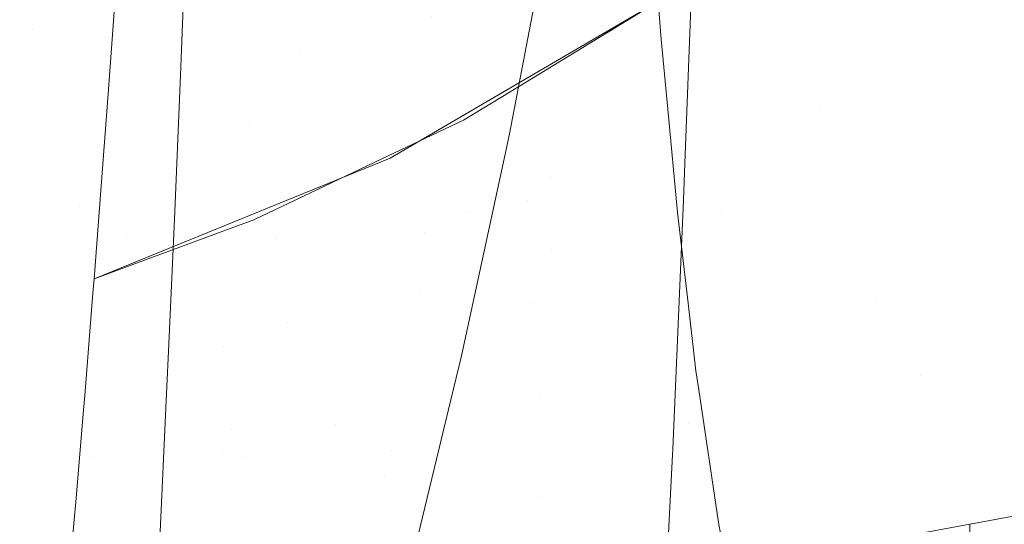
# Model space of a CAD drawing. Units: metres. Extents: x -5.96 to -1.88, y -1.07 to 0.32.
# Drawn here: x -5.21 to -5.2, y -0.65 to -0.65 of the extents above; entities that cross this region are included whole.
import ezdxf

# ---------------------------------------------------------------- set-up
doc = ezdxf.new("R2010")
doc.units = ezdxf.units.M
doc.header["$LTSCALE"] = 1.27
doc.layers.add('Keine', color=7, linetype='Continuous', lineweight=5)

msp = doc.modelspace()

# ---------------------------------------------------------------- linework, layer by layer
at = {"layer": 'Keine', "color": 7, "linetype": 'Continuous', "lineweight": 18}
for points, invisible_edges in [([(-5.205094, -0.650548, 1.466981), (-5.198655, -0.636904, 1.472545), (-5.204206, -0.642464, 1.471446)], 11), ([(-5.198758, -0.64199, 1.469279), (-5.198655, -0.636904, 1.472545), (-5.205094, -0.650548, 1.466981)], 10), ([(-5.214853, -0.646747, 1.470247), (-5.212969, -0.639321, 1.475389), (-5.214387, -0.63949, 1.475059)], 9), ([(-5.214853, -0.646747, 1.470247), (-5.211694, -0.639837, 1.475031), (-5.212969, -0.639321, 1.475389)], 11), ([(-5.214387, -0.63949, 1.475059), (-5.21717, -0.645633, 1.470231), (-5.214853, -0.646747, 1.470247)], 11), ([(-5.209233, -0.64076, 1.474074), (-5.211694, -0.639837, 1.475031), (-5.214853, -0.646747, 1.470247)], 11), ([(-5.214853, -0.646747, 1.470247), (-5.212474, -0.647778, 1.469841), (-5.209233, -0.64076, 1.474074)], 11), ([(-5.206734, -0.641632, 1.472859), (-5.209233, -0.64076, 1.474074), (-5.212474, -0.647778, 1.469841)], 11), ([(-5.212474, -0.647778, 1.469841), (-5.210047, -0.648745, 1.469108), (-5.206734, -0.641632, 1.472859)], 11), ([(-5.204206, -0.642464, 1.471446), (-5.206734, -0.641632, 1.472859), (-5.210047, -0.648745, 1.469108)], 11), ([(-5.198758, -0.64199, 1.469279), (-5.205094, -0.650548, 1.466981), (-5.199091, -0.644051, 1.46822)], 11), ([(-5.210047, -0.648745, 1.469108), (-5.207583, -0.649663, 1.468132), (-5.204206, -0.642464, 1.471446)], 11), ([(-5.204206, -0.642464, 1.471446), (-5.207583, -0.649663, 1.468132), (-5.205094, -0.650548, 1.466981)], 11), ([(-5.213136, -0.644913, 1.773328), (-5.211779, -0.643703, 1.775076), (-5.211917, -0.646983, 1.769551)], 11), ([(-5.210471, -0.6466, 1.769761), (-5.211917, -0.646983, 1.769551), (-5.211779, -0.643703, 1.775076)], 11), ([(-5.213468, -0.646549, 1.626426), (-5.210543, -0.648977, 1.631473), (-5.20984, -0.64394, 1.621962)], 11), ([(-5.206925, -0.646243, 1.627072), (-5.20984, -0.64394, 1.621962), (-5.210543, -0.648977, 1.631473)], 11), ([(-5.205094, -0.650548, 1.466981), (-5.202587, -0.651409, 1.465711), (-5.199091, -0.644051, 1.46822)], 11), ([(-5.211917, -0.646983, 1.769551), (-5.213218, -0.646966, 1.769826), (-5.213136, -0.644913, 1.773328)], 9), ([(-5.20986, -0.645939, 1.64185), (-5.206897, -0.645217, 1.641802), (-5.206206, -0.647621, 1.648539)], 11), ([(-5.200319, -0.646006, 1.648492), (-5.206206, -0.647621, 1.648539), (-5.206897, -0.645217, 1.641802)], 11), ([(-5.209433, -0.647287, 1.751276), (-5.20949, -0.645423, 1.756105), (-5.210968, -0.646221, 1.755648)], 11), ([(-5.20949, -0.645423, 1.756105), (-5.209433, -0.647287, 1.751276), (-5.207978, -0.646435, 1.751769)], 9), ([(-5.212849, -0.646551, 1.64193), (-5.215886, -0.646949, 1.64207), (-5.216275, -0.645559, 1.638756)], 11), ([(-5.211422, -0.645833, 1.480409), (-5.209165, -0.645565, 1.480284), (-5.209611, -0.647893, 1.478794)], 9), ([(-5.209027, -0.646139, 1.769909), (-5.207586, -0.645567, 1.769984), (-5.207683, -0.648218, 1.765029)], 9), ([(-5.200773, -0.648017, 1.632693), (-5.200417, -0.645552, 1.627911), (-5.206925, -0.646243, 1.627072)], 11), ([(-5.218055, -0.653713, 1.465747), (-5.214853, -0.646747, 1.470247), (-5.21717, -0.645633, 1.470231)], 11), ([(-5.213708, -0.646041, 1.480349), (-5.211422, -0.645833, 1.480409), (-5.211995, -0.648457, 1.478717)], 11), ([(-5.209611, -0.647893, 1.478794), (-5.211995, -0.648457, 1.478717), (-5.211422, -0.645833, 1.480409)], 11), ([(-5.212151, -0.648987, 1.648657), (-5.212849, -0.646551, 1.64193), (-5.20986, -0.645939, 1.64185)], 11), ([(-5.20986, -0.645939, 1.64185), (-5.209165, -0.648362, 1.648581), (-5.212151, -0.648987, 1.648657)], 11), ([(-5.206206, -0.647621, 1.648539), (-5.209165, -0.648362, 1.648581), (-5.20986, -0.645939, 1.64185)], 11), ([(-5.206206, -0.647621, 1.648539), (-5.200319, -0.646006, 1.648492), (-5.199703, -0.648083, 1.655322)], 11), ([(-5.215985, -0.646166, 1.480049), (-5.213708, -0.646041, 1.480349), (-5.214341, -0.648691, 1.478609)], 11), ([(-5.211995, -0.648457, 1.478717), (-5.214341, -0.648691, 1.478609), (-5.213708, -0.646041, 1.480349)], 11), ([(-5.214341, -0.648691, 1.478609), (-5.216664, -0.648846, 1.478251), (-5.215985, -0.646166, 1.480049)], 11), ([(-5.210968, -0.646221, 1.755648), (-5.214025, -0.647453, 1.754939), (-5.214103, -0.648514, 1.752498)], 9), ([(-5.214103, -0.648514, 1.752498), (-5.210922, -0.648159, 1.750773), (-5.210968, -0.646221, 1.755648)], 11), ([(-5.213945, -0.646353, 1.75747), (-5.214025, -0.647453, 1.754939), (-5.210968, -0.646221, 1.755648)], 10), ([(-5.210968, -0.646221, 1.755648), (-5.210922, -0.648159, 1.750773), (-5.209433, -0.647287, 1.751276)], 9), ([(-5.210471, -0.6466, 1.769761), (-5.209027, -0.646139, 1.769909), (-5.209147, -0.649166, 1.764121)], 11), ([(-5.207683, -0.648218, 1.765029), (-5.209147, -0.649166, 1.764121), (-5.209027, -0.646139, 1.769909)], 11), ([(-5.210543, -0.648977, 1.631473), (-5.20728, -0.648734, 1.631841), (-5.206925, -0.646243, 1.627072)], 11), ([(-5.206925, -0.646243, 1.627072), (-5.20728, -0.648734, 1.631841), (-5.200773, -0.648017, 1.632693)], 11), ([(-5.215471, -0.648972, 1.631107), (-5.213468, -0.646549, 1.626426), (-5.216765, -0.646413, 1.626249)], 11), ([(-5.207943, -0.64685, 1.75062), (-5.207978, -0.646435, 1.751769), (-5.209501, -0.647367, 1.751227)], 8), ([(-5.215522, -0.648236, 1.645414), (-5.215886, -0.646949, 1.64207), (-5.212849, -0.646551, 1.64193)], 11), ([(-5.215522, -0.648236, 1.645414), (-5.212849, -0.646551, 1.64193), (-5.212151, -0.648987, 1.648657)], 11), ([(-5.215471, -0.648972, 1.631107), (-5.213823, -0.649035, 1.631198), (-5.213468, -0.646549, 1.626426)], 11), ([(-5.213468, -0.646549, 1.626426), (-5.213823, -0.649035, 1.631198), (-5.212181, -0.649035, 1.631321)], 11), ([(-5.212181, -0.649035, 1.631321), (-5.210543, -0.648977, 1.631473), (-5.213468, -0.646549, 1.626426)], 11), ([(-5.211917, -0.646983, 1.769551), (-5.210471, -0.6466, 1.769761), (-5.210598, -0.649611, 1.764023)], 11), ([(-5.209147, -0.649166, 1.764121), (-5.210598, -0.649611, 1.764023), (-5.210471, -0.6466, 1.769761)], 11), ([(-5.212474, -0.647778, 1.469841), (-5.214853, -0.646747, 1.470247), (-5.218055, -0.653713, 1.465747)], 11), ([(-5.207871, -0.647621, 1.748291), (-5.207943, -0.64685, 1.75062), (-5.209501, -0.647367, 1.751227)], 10), ([(-5.211917, -0.646983, 1.769551), (-5.212053, -0.649971, 1.763864), (-5.213296, -0.648829, 1.7664)], 11), ([(-5.213296, -0.648829, 1.7664), (-5.21323, -0.647252, 1.7693), (-5.211917, -0.646983, 1.769551)], 10), ([(-5.211917, -0.646983, 1.769551), (-5.21323, -0.647252, 1.7693), (-5.213218, -0.646966, 1.769826)], 9), ([(-5.210598, -0.649611, 1.764023), (-5.212053, -0.649971, 1.763864), (-5.211917, -0.646983, 1.769551)], 11), ([(-5.209415, -0.648621, 1.747741), (-5.209501, -0.647367, 1.751227), (-5.210117, -0.647743, 1.751008)], 9), ([(-5.209501, -0.647367, 1.751227), (-5.209415, -0.648621, 1.747741), (-5.207871, -0.647621, 1.748291)], 11), ([(-5.207765, -0.648757, 1.744862), (-5.207871, -0.647621, 1.748291), (-5.209415, -0.648621, 1.747741)], 10), ([(-5.209165, -0.648362, 1.648581), (-5.206206, -0.647621, 1.648539), (-5.205591, -0.649698, 1.655368)], 11), ([(-5.199703, -0.648083, 1.655322), (-5.205591, -0.649698, 1.655368), (-5.206206, -0.647621, 1.648539)], 11), ([(-5.218055, -0.653713, 1.465747), (-5.215746, -0.654838, 1.465817), (-5.212474, -0.647778, 1.469841)], 11), ([(-5.210047, -0.648745, 1.469108), (-5.212474, -0.647778, 1.469841), (-5.215746, -0.654838, 1.465817)], 11), ([(-5.209415, -0.648621, 1.747741), (-5.210117, -0.647743, 1.751008), (-5.211091, -0.648205, 1.75075)], 9), ([(-5.209611, -0.647893, 1.478794), (-5.20967, -0.648168, 1.47864), (-5.211995, -0.648457, 1.478717)], 10), ([(-5.207647, -0.651079, 1.636684), (-5.201146, -0.650299, 1.637568), (-5.200773, -0.648017, 1.632693)], 11), ([(-5.200773, -0.648017, 1.632693), (-5.20728, -0.648734, 1.631841), (-5.207647, -0.651079, 1.636684)], 11), ([(-5.214103, -0.648514, 1.752498), (-5.214178, -0.649488, 1.750054), (-5.210922, -0.648159, 1.750773)], 8), ([(-5.211995, -0.648457, 1.478717), (-5.20967, -0.648168, 1.47864), (-5.21014, -0.650333, 1.477426)], 9), ([(-5.205041, -0.651491, 1.662278), (-5.205591, -0.649698, 1.655368), (-5.199703, -0.648083, 1.655322)], 11), ([(-5.199703, -0.648083, 1.655322), (-5.19916, -0.649845, 1.662241), (-5.205041, -0.651491, 1.662278)], 11), ([(-5.212151, -0.648987, 1.648657), (-5.215178, -0.649433, 1.648783), (-5.215522, -0.648236, 1.645414)], 11), ([(-5.211044, -0.649481, 1.747261), (-5.211091, -0.648205, 1.75075), (-5.212424, -0.648837, 1.750398)], 9), ([(-5.211091, -0.648205, 1.75075), (-5.211044, -0.649481, 1.747261), (-5.209415, -0.648621, 1.747741)], 11), ([(-5.207683, -0.648218, 1.765029), (-5.2077, -0.648619, 1.764154), (-5.209147, -0.649166, 1.764121)], 10), ([(-5.211529, -0.651091, 1.655478), (-5.212151, -0.648987, 1.648657), (-5.209165, -0.648362, 1.648581)], 11), ([(-5.205591, -0.649698, 1.655368), (-5.211529, -0.651091, 1.655478), (-5.209165, -0.648362, 1.648581)], 11), ([(-5.214341, -0.648691, 1.478609), (-5.211995, -0.648457, 1.478717), (-5.212673, -0.651146, 1.477222)], 11), ([(-5.21014, -0.650333, 1.477426), (-5.212673, -0.651146, 1.477222), (-5.211995, -0.648457, 1.478717)], 11), ([(-5.216664, -0.648846, 1.478251), (-5.214341, -0.648691, 1.478609), (-5.215098, -0.651421, 1.477067)], 11), ([(-5.212673, -0.651146, 1.477222), (-5.215098, -0.651421, 1.477067), (-5.214341, -0.648691, 1.478609)], 11), ([(-5.209346, -0.649747, 1.744284), (-5.209415, -0.648621, 1.747741), (-5.211044, -0.649481, 1.747261)], 11), ([(-5.209415, -0.648621, 1.747741), (-5.209346, -0.649747, 1.744284), (-5.207765, -0.648757, 1.744862)], 11), ([(-5.209147, -0.649166, 1.764121), (-5.2077, -0.648619, 1.764154), (-5.207817, -0.651356, 1.758168)], 9), ([(-5.215746, -0.654838, 1.465817), (-5.213386, -0.655894, 1.465539), (-5.210047, -0.648745, 1.469108)], 11), ([(-5.207583, -0.649663, 1.468132), (-5.210047, -0.648745, 1.469108), (-5.213386, -0.655894, 1.465539)], 11), ([(-5.210905, -0.65138, 1.636286), (-5.207647, -0.651079, 1.636684), (-5.20728, -0.648734, 1.631841)], 11), ([(-5.20728, -0.648734, 1.631841), (-5.210543, -0.648977, 1.631473), (-5.210905, -0.65138, 1.636286)], 11), ([(-5.207649, -0.649756, 1.741336), (-5.207765, -0.648757, 1.744862), (-5.209346, -0.649747, 1.744284)], 10), ([(-5.212053, -0.649971, 1.763864), (-5.213356, -0.650204, 1.763659), (-5.213296, -0.648829, 1.7664)], 9), ([(-5.211044, -0.649481, 1.747261), (-5.212424, -0.648837, 1.750398), (-5.212754, -0.648959, 1.750333)], 9), ([(-5.215471, -0.648972, 1.631107), (-5.215837, -0.651336, 1.63594), (-5.214185, -0.651438, 1.636011)], 11), ([(-5.214185, -0.651438, 1.636011), (-5.213823, -0.649035, 1.631198), (-5.215471, -0.648972, 1.631107)], 11), ([(-5.214544, -0.651591, 1.655589), (-5.215178, -0.649433, 1.648783), (-5.212151, -0.648987, 1.648657)], 11), ([(-5.212151, -0.648987, 1.648657), (-5.211529, -0.651091, 1.655478), (-5.214544, -0.651591, 1.655589)], 11), ([(-5.212761, -0.65023, 1.74686), (-5.212754, -0.648959, 1.750333), (-5.214191, -0.649644, 1.74965)], 11), ([(-5.212754, -0.648959, 1.750333), (-5.214178, -0.649488, 1.750054), (-5.214191, -0.649644, 1.74965)], 8), ([(-5.213823, -0.649035, 1.631198), (-5.214185, -0.651438, 1.636011), (-5.212542, -0.651451, 1.636128)], 11), ([(-5.212542, -0.651451, 1.636128), (-5.212181, -0.649035, 1.631321), (-5.213823, -0.649035, 1.631198)], 11), ([(-5.212754, -0.648959, 1.750333), (-5.212761, -0.65023, 1.74686), (-5.211044, -0.649481, 1.747261)], 11), ([(-5.212181, -0.649035, 1.631321), (-5.212542, -0.651451, 1.636128), (-5.210905, -0.65138, 1.636286)], 11), ([(-5.210905, -0.65138, 1.636286), (-5.210543, -0.648977, 1.631473), (-5.212181, -0.649035, 1.631321)], 11), ([(-5.210598, -0.649611, 1.764023), (-5.209147, -0.649166, 1.764121), (-5.209267, -0.651882, 1.758184)], 11), ([(-5.207817, -0.651356, 1.758168), (-5.209267, -0.651882, 1.758184), (-5.209147, -0.649166, 1.764121)], 11), ([(-5.215178, -0.649433, 1.648783), (-5.214544, -0.651591, 1.655589), (-5.216415, -0.650656, 1.652085)], 11), ([(-5.211015, -0.650619, 1.743812), (-5.211044, -0.649481, 1.747261), (-5.212761, -0.65023, 1.74686)], 11), ([(-5.211044, -0.649481, 1.747261), (-5.211015, -0.650619, 1.743812), (-5.209346, -0.649747, 1.744284)], 11), ([(-5.214191, -0.649644, 1.74965), (-5.214282, -0.650772, 1.746582), (-5.212761, -0.65023, 1.74686)], 10), ([(-5.213386, -0.655894, 1.465539), (-5.210986, -0.656896, 1.46499), (-5.207583, -0.649663, 1.468132)], 11), ([(-5.212053, -0.649971, 1.763864), (-5.210598, -0.649611, 1.764023), (-5.210724, -0.652316, 1.75814)], 11), ([(-5.205094, -0.650548, 1.466981), (-5.207583, -0.649663, 1.468132), (-5.210986, -0.656896, 1.46499)], 11), ([(-5.209267, -0.651882, 1.758184), (-5.210724, -0.652316, 1.75814), (-5.210598, -0.649611, 1.764023)], 11), ([(-5.210969, -0.652928, 1.662375), (-5.211529, -0.651091, 1.655478), (-5.205591, -0.649698, 1.655368)], 11), ([(-5.209274, -0.650783, 1.740805), (-5.209346, -0.649747, 1.744284), (-5.211015, -0.650619, 1.743812)], 11), ([(-5.205591, -0.649698, 1.655368), (-5.205041, -0.651491, 1.662278), (-5.210969, -0.652928, 1.662375)], 11), ([(-5.209346, -0.649747, 1.744284), (-5.209274, -0.650783, 1.740805), (-5.207649, -0.649756, 1.741336)], 11), ([(-5.207563, -0.650498, 1.73872), (-5.207649, -0.649756, 1.741336), (-5.209274, -0.650783, 1.740805)], 10), ([(-5.204554, -0.65301, 1.669265), (-5.205041, -0.651491, 1.662278), (-5.19916, -0.649845, 1.662241)], 11), ([(-5.19916, -0.649845, 1.662241), (-5.198698, -0.651256, 1.669258), (-5.204554, -0.65301, 1.669265)], 11), ([(-5.213381, -0.650748, 1.762574), (-5.212053, -0.649971, 1.763864), (-5.212187, -0.652658, 1.758033)], 11), ([(-5.213381, -0.650748, 1.762574), (-5.213356, -0.650204, 1.763659), (-5.212053, -0.649971, 1.763864)], 10), ([(-5.210724, -0.652316, 1.75814), (-5.212187, -0.652658, 1.758033), (-5.212053, -0.649971, 1.763864)], 11), ([(-5.212772, -0.651377, 1.743422), (-5.212761, -0.65023, 1.74686), (-5.214295, -0.65093, 1.746151)], 11), ([(-5.212761, -0.65023, 1.74686), (-5.214282, -0.650772, 1.746582), (-5.214295, -0.65093, 1.746151)], 9), ([(-5.212761, -0.65023, 1.74686), (-5.212772, -0.651377, 1.743422), (-5.211015, -0.650619, 1.743812)], 11), ([(-5.21014, -0.650333, 1.477426), (-5.210257, -0.650818, 1.477189), (-5.212673, -0.651146, 1.477222)], 10), ([(-5.201146, -0.650299, 1.637568), (-5.207647, -0.651079, 1.636684), (-5.20455, -0.652187, 1.640627)], 11), ([(-5.20455, -0.652187, 1.640627), (-5.201386, -0.651604, 1.640627), (-5.201146, -0.650299, 1.637568)], 10), ([(-5.205094, -0.650548, 1.466981), (-5.210986, -0.656896, 1.46499), (-5.206105, -0.658795, 1.463347)], 11), ([(-5.209274, -0.650783, 1.740805), (-5.2092, -0.651727, 1.737323), (-5.207563, -0.650498, 1.73872)], 11), ([(-5.2092, -0.651727, 1.737323), (-5.207532, -0.650707, 1.737838), (-5.207563, -0.650498, 1.73872)], 9), ([(-5.206105, -0.658795, 1.463347), (-5.202587, -0.651409, 1.465711), (-5.205094, -0.650548, 1.466981)], 11), ([(-5.214544, -0.651591, 1.655589), (-5.216327, -0.651781, 1.655683), (-5.216415, -0.650656, 1.652085)], 9), ([(-5.210985, -0.651663, 1.740348), (-5.211015, -0.650619, 1.743812), (-5.212772, -0.651377, 1.743422)], 11), ([(-5.211015, -0.650619, 1.743812), (-5.210985, -0.651663, 1.740348), (-5.209274, -0.650783, 1.740805)], 11), ([(-5.212187, -0.652658, 1.758033), (-5.213461, -0.652466, 1.75884), (-5.213381, -0.650748, 1.762574)], 9), ([(-5.207315, -0.652168, 1.731684), (-5.207532, -0.650707, 1.737838), (-5.2092, -0.651727, 1.737323)], 10), ([(-5.212673, -0.651146, 1.477222), (-5.210257, -0.650818, 1.477189), (-5.210761, -0.652906, 1.476167)], 9), ([(-5.2092, -0.651727, 1.737323), (-5.209274, -0.650783, 1.740805), (-5.210985, -0.651663, 1.740348)], 11), ([(-5.214295, -0.65093, 1.746151), (-5.214381, -0.65194, 1.743145), (-5.212772, -0.651377, 1.743422)], 10), ([(-5.213975, -0.653467, 1.662475), (-5.214544, -0.651591, 1.655589), (-5.211529, -0.651091, 1.655478)], 11), ([(-5.211529, -0.651091, 1.655478), (-5.210969, -0.652928, 1.662375), (-5.213975, -0.653467, 1.662475)], 11), ([(-5.211092, -0.652514, 1.638727), (-5.207838, -0.652172, 1.639145), (-5.207647, -0.651079, 1.636684)], 11), ([(-5.207647, -0.651079, 1.636684), (-5.210905, -0.65138, 1.636286), (-5.211092, -0.652514, 1.638727)], 11), ([(-5.20455, -0.652187, 1.640627), (-5.207647, -0.651079, 1.636684), (-5.207838, -0.652172, 1.639145)], 11), ([(-5.215098, -0.651421, 1.477067), (-5.212673, -0.651146, 1.477222), (-5.213448, -0.653887, 1.475907)], 11), ([(-5.210761, -0.652906, 1.476167), (-5.213448, -0.653887, 1.475907), (-5.212673, -0.651146, 1.477222)], 11), ([(-5.204138, -0.654221, 1.676339), (-5.204554, -0.65301, 1.669265), (-5.198698, -0.651256, 1.669258)], 11), ([(-5.215837, -0.651336, 1.63594), (-5.217434, -0.652266, 1.638379), (-5.214372, -0.652574, 1.638451)], 11), ([(-5.213448, -0.653887, 1.475907), (-5.215969, -0.654217, 1.475706), (-5.215098, -0.651421, 1.477067)], 11), ([(-5.214372, -0.652574, 1.638451), (-5.214185, -0.651438, 1.636011), (-5.215837, -0.651336, 1.63594)], 11), ([(-5.212783, -0.652428, 1.739974), (-5.212772, -0.651377, 1.743422), (-5.214398, -0.652138, 1.742555)], 11), ([(-5.212772, -0.651377, 1.743422), (-5.214381, -0.65194, 1.743145), (-5.214398, -0.652138, 1.742555)], 9), ([(-5.212772, -0.651377, 1.743422), (-5.212783, -0.652428, 1.739974), (-5.210985, -0.651663, 1.740348)], 11), ([(-5.210905, -0.65138, 1.636286), (-5.212542, -0.651451, 1.636128), (-5.212728, -0.652596, 1.638563)], 11), ([(-5.212728, -0.652596, 1.638563), (-5.211092, -0.652514, 1.638727), (-5.210905, -0.65138, 1.636286)], 11), ([(-5.209267, -0.651882, 1.758184), (-5.207817, -0.651356, 1.758168), (-5.20782, -0.651424, 1.758021)], 9), ([(-5.202587, -0.651409, 1.465711), (-5.206105, -0.658795, 1.463347), (-5.199199, -0.654209, 1.463151)], 11), ([(-5.214185, -0.651438, 1.636011), (-5.214372, -0.652574, 1.638451), (-5.212728, -0.652596, 1.638563)], 11), ([(-5.212728, -0.652596, 1.638563), (-5.212542, -0.651451, 1.636128), (-5.214185, -0.651438, 1.636011)], 11), ([(-5.210969, -0.652928, 1.662375), (-5.205041, -0.651491, 1.662278), (-5.207497, -0.653823, 1.669287)], 11), ([(-5.208065, -0.653701, 1.752343), (-5.209267, -0.651882, 1.758184), (-5.20782, -0.651424, 1.758021)], 11), ([(-5.20782, -0.651424, 1.758021), (-5.207932, -0.653649, 1.752335), (-5.208065, -0.653701, 1.752343)], 8), ([(-5.205041, -0.651491, 1.662278), (-5.204554, -0.65301, 1.669265), (-5.207497, -0.653823, 1.669287)], 11), ([(-5.216286, -0.652301, 1.657346), (-5.216327, -0.651781, 1.655683), (-5.214544, -0.651591, 1.655589)], 10), ([(-5.216286, -0.652301, 1.657346), (-5.214544, -0.651591, 1.655589), (-5.213975, -0.653467, 1.662475)], 11), ([(-5.201514, -0.651629, 1.640628), (-5.20455, -0.652187, 1.640627), (-5.204534, -0.65327, 1.643437)], 8), ([(-5.204534, -0.65327, 1.643437), (-5.201475, -0.653307, 1.645106), (-5.201514, -0.651629, 1.640628)], 11), ([(-5.210953, -0.652614, 1.736888), (-5.210985, -0.651663, 1.740348), (-5.212783, -0.652428, 1.739974)], 11), ([(-5.210985, -0.651663, 1.740348), (-5.210953, -0.652614, 1.736888), (-5.2092, -0.651727, 1.737323)], 11), ([(-5.2092, -0.651727, 1.737323), (-5.210953, -0.652614, 1.736888), (-5.210921, -0.65346, 1.733498)], 11), ([(-5.210921, -0.65346, 1.733498), (-5.209047, -0.653328, 1.730522), (-5.2092, -0.651727, 1.737323)], 11), ([(-5.2092, -0.651727, 1.737323), (-5.209047, -0.653328, 1.730522), (-5.207315, -0.652168, 1.731684)], 11), ([(-5.210724, -0.652316, 1.75814), (-5.209267, -0.651882, 1.758184), (-5.209396, -0.654132, 1.752373)], 11), ([(-5.208065, -0.653701, 1.752343), (-5.209396, -0.654132, 1.752373), (-5.209267, -0.651882, 1.758184)], 10), ([(-5.214398, -0.652138, 1.742555), (-5.214475, -0.653006, 1.739706), (-5.212783, -0.652428, 1.739974)], 10), ([(-5.207955, -0.652784, 1.640627), (-5.207838, -0.652172, 1.639145), (-5.211092, -0.652514, 1.638727)], 11), ([(-5.209047, -0.653328, 1.730522), (-5.207288, -0.652305, 1.730974), (-5.207315, -0.652168, 1.731684)], 9), ([(-5.207838, -0.652172, 1.639145), (-5.207955, -0.652784, 1.640627), (-5.205343, -0.652332, 1.640627)], 9), ([(-5.205343, -0.652332, 1.640627), (-5.20455, -0.652187, 1.640627), (-5.207838, -0.652172, 1.639145)], 10)]:
    msp.add_3dface(points, dxfattribs=dict(at, invisible_edges=invisible_edges))

doc.saveas('drawing.dxf')
